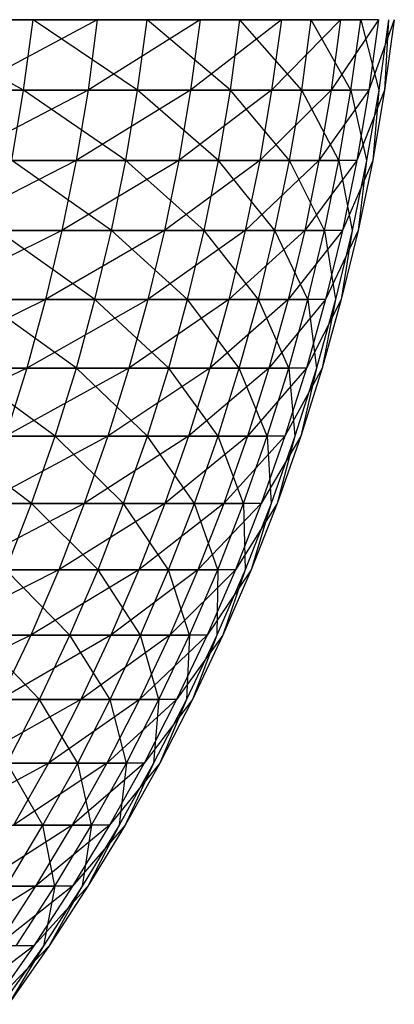
# Model space of a CAD drawing. Units: metres. Extents: x 7.6 to 25.4, y 9.7 to 16.4.
# Drawn here: x 8 to 8, y 10 to 10 of the extents above; entities that cross this region are included whole.
import ezdxf

# ---------------------------------------------------------------- set-up
doc = ezdxf.new("R2010")
doc.units = ezdxf.units.M
doc.layers.add('ProfileEdges', color=7, linetype='Continuous')

# ---------------------------------------------------------------- blocks, each defined once
blk = doc.blocks.new('Minotti Tape Furniture fr')
at = {"layer": 'ProfileEdges'}
for p, q in [((-8.03971385, -0.88987364), (-8.03981949, -0.88981442)), ((-8.03981949, -0.88981442), (-8.03970576, -0.88981442)), ((-8.03965182, -0.88981442), (-8.03976266, -0.88987364)), ((-8.03965182, -0.88981442), (-8.03975467, -0.88981442)), ((-8.03971385, -0.88987364), (-8.03970576, -0.88981442)), ((-8.039618, -0.88987364), (-8.03970576, -0.88981442)), ((-8.03970576, -0.88981442), (-8.03960989, -0.88981442)), ((-8.03956563, -0.88981442), (-8.03965946, -0.88987364)), ((-8.03965182, -0.88981442), (-8.03965946, -0.88987364)), ((-8.03956563, -0.88981442), (-8.03965182, -0.88981442)), ((-8.039618, -0.88987364), (-8.03960989, -0.88981442)), ((-8.03954007, -0.88987364), (-8.03960989, -0.88981442)), ((-8.03960989, -0.88981442), (-8.03953227, -0.88981442)), ((-8.03949738, -0.88981442), (-8.03957357, -0.88987364)), ((-8.03956563, -0.88981442), (-8.03957357, -0.88987364)), ((-8.03949738, -0.88981442), (-8.03956563, -0.88981442)), ((-8.03954007, -0.88987364), (-8.03953227, -0.88981442)), ((-8.03948043, -0.88987364), (-8.03953227, -0.88981442)), ((-8.03953227, -0.88981442), (-8.03947261, -0.88981442)), ((-8.03944774, -0.88981442), (-8.03950565, -0.88987364)), ((-8.03949738, -0.88981442), (-8.03950565, -0.88987364)), ((-8.03944774, -0.88981442), (-8.03949738, -0.88981442)), ((-8.03948043, -0.88987364), (-8.03947261, -0.88981442)), ((-8.03943912, -0.88987364), (-8.03947261, -0.88981442)), ((-8.03947261, -0.88981442), (-8.03943096, -0.88981442)), ((-8.03941599, -0.88981442), (-8.03945566, -0.88987364)), ((-8.03944774, -0.88981442), (-8.03945566, -0.88987364)), ((-8.03941599, -0.88981442), (-8.03944774, -0.88981442)), ((-8.03943912, -0.88987364), (-8.03943096, -0.88981442)), ((-8.03943096, -0.88981442), (-8.03941583, -0.88987364)), ((-8.03940275, -0.88981442), (-8.03942423, -0.88987364)), ((-8.03941599, -0.88981442), (-8.03942423, -0.88987364)), ((-8.03940764, -0.88981442), (-8.03941583, -0.88987364)), ((-8.03940764, -0.88981442), (-8.03941096, -0.88987364)), ((-8.03940275, -0.88981442), (-8.03941096, -0.88987364)), ((-8.03982724, -0.88987364), (-8.03971385, -0.88987364)), ((-8.03965946, -0.88987364), (-8.03977272, -0.88993256)), ((-8.03965946, -0.88987364), (-8.03976266, -0.88987364)), ((-8.03972363, -0.88993256), (-8.03971385, -0.88987364)), ((-8.03962781, -0.88993256), (-8.03971385, -0.88987364)), ((-8.03971385, -0.88987364), (-8.039618, -0.88987364)), ((-8.03957357, -0.88987364), (-8.03966949, -0.88993256)), ((-8.03965946, -0.88987364), (-8.03966949, -0.88993256)), ((-8.03957357, -0.88987364), (-8.03965946, -0.88987364)), ((-8.03962781, -0.88993256), (-8.039618, -0.88987364)), ((-8.03955023, -0.88993256), (-8.039618, -0.88987364)), ((-8.039618, -0.88987364), (-8.03954007, -0.88987364)), ((-8.03950565, -0.88987364), (-8.0395836, -0.88993256)), ((-8.03957357, -0.88987364), (-8.0395836, -0.88993256)), ((-8.03950565, -0.88987364), (-8.03957357, -0.88987364)), ((-8.03955023, -0.88993256), (-8.03954007, -0.88987364)), ((-8.03949061, -0.88993256), (-8.03954007, -0.88987364)), ((-8.03954007, -0.88987364), (-8.03948043, -0.88987364)), ((-8.03945566, -0.88987364), (-8.03951565, -0.88993256)), ((-8.03950565, -0.88987364), (-8.03951565, -0.88993256)), ((-8.03945566, -0.88987364), (-8.03950565, -0.88987364)), ((-8.03949061, -0.88993256), (-8.03948043, -0.88987364)), ((-8.03944934, -0.88993256), (-8.03948043, -0.88987364)), ((-8.03948043, -0.88987364), (-8.03943912, -0.88987364)), ((-8.03942423, -0.88987364), (-8.03946598, -0.88993256)), ((-8.03945566, -0.88987364), (-8.03946598, -0.88993256)), ((-8.03942423, -0.88987364), (-8.03945566, -0.88987364)), ((-8.03944934, -0.88993256), (-8.03943912, -0.88987364)), ((-8.03943912, -0.88987364), (-8.03942607, -0.88993256)), ((-8.03941096, -0.88987364), (-8.03943418, -0.88993256)), ((-8.03942423, -0.88987364), (-8.03943418, -0.88993256)), ((-8.03941583, -0.88987364), (-8.03942607, -0.88993256)), ((-8.03941583, -0.88987364), (-8.03942089, -0.88993256)), ((-8.03941096, -0.88987364), (-8.03942089, -0.88993256)), ((-8.03966949, -0.88993256), (-8.03978453, -0.88999109)), ((-8.03966949, -0.88993256), (-8.03977272, -0.88993256)), ((-8.03963997, -0.88999109), (-8.03972363, -0.88993256)), ((-8.03972363, -0.88993256), (-8.03962781, -0.88993256)), ((-8.0395836, -0.88993256), (-8.03968162, -0.88999109)), ((-8.03966949, -0.88993256), (-8.03968162, -0.88999109)), ((-8.0395836, -0.88993256), (-8.03966949, -0.88993256)), ((-8.03963997, -0.88999109), (-8.03962781, -0.88993256)), ((-8.03956209, -0.88999109), (-8.03962781, -0.88993256)), ((-8.03962781, -0.88993256), (-8.03955023, -0.88993256)), ((-8.03951565, -0.88993256), (-8.03959535, -0.88999109)), ((-8.0395836, -0.88993256), (-8.03959535, -0.88999109)), ((-8.03951565, -0.88993256), (-8.0395836, -0.88993256)), ((-8.03956209, -0.88999109), (-8.03955023, -0.88993256)), ((-8.03950284, -0.88999109), (-8.03955023, -0.88993256)), ((-8.03955023, -0.88993256), (-8.03949061, -0.88993256)), ((-8.03946598, -0.88993256), (-8.03952773, -0.88999109)), ((-8.03951565, -0.88993256), (-8.03952773, -0.88999109)), ((-8.03946598, -0.88993256), (-8.03951565, -0.88993256)), ((-8.03950284, -0.88999109), (-8.03949061, -0.88993256)), ((-8.03946125, -0.88999109), (-8.03949061, -0.88993256)), ((-8.03949061, -0.88993256), (-8.03944934, -0.88993256)), ((-8.03943418, -0.88993256), (-8.03947768, -0.88999109)), ((-8.03946598, -0.88993256), (-8.03947768, -0.88999109)), ((-8.03943418, -0.88993256), (-8.03946598, -0.88993256)), ((-8.03946125, -0.88999109), (-8.03944934, -0.88993256)), ((-8.03944934, -0.88993256), (-8.03943801, -0.88999109)), ((-8.03942089, -0.88993256), (-8.03944618, -0.88999109)), ((-8.03943418, -0.88993256), (-8.03944618, -0.88999109)), ((-8.03942607, -0.88993256), (-8.03943801, -0.88999109)), ((-8.03942607, -0.88993256), (-8.0394332, -0.88999109)), ((-8.03942089, -0.88993256), (-8.0394332, -0.88999109)), ((-8.03968162, -0.88999109), (-8.03979807, -0.89004918)), ((-8.03968162, -0.88999109), (-8.03978453, -0.88999109)), ((-8.03965384, -0.89004918), (-8.03973543, -0.88999109)), ((-8.03973543, -0.88999109), (-8.03963997, -0.88999109)), ((-8.03959535, -0.88999109), (-8.03969515, -0.89004918)), ((-8.03968162, -0.88999109), (-8.03969515, -0.89004918)), ((-8.03959535, -0.88999109), (-8.03968162, -0.88999109)), ((-8.03965384, -0.89004918), (-8.03963997, -0.88999109)), ((-8.03957632, -0.89004918), (-8.03963997, -0.88999109)), ((-8.03963997, -0.88999109), (-8.03956209, -0.88999109)), ((-8.03952773, -0.88999109), (-8.03960952, -0.89004918)), ((-8.03959535, -0.88999109), (-8.03960952, -0.89004918)), ((-8.03952773, -0.88999109), (-8.03959535, -0.88999109)), ((-8.03957632, -0.89004918), (-8.03956209, -0.88999109)), ((-8.03951676, -0.89004918), (-8.03956209, -0.88999109)), ((-8.03956209, -0.88999109), (-8.03950284, -0.88999109)), ((-8.03947768, -0.88999109), (-8.03954151, -0.89004918)), ((-8.03952773, -0.88999109), (-8.03954151, -0.89004918)), ((-8.03947768, -0.88999109), (-8.03952773, -0.88999109)), ((-8.03951676, -0.89004918), (-8.03950284, -0.88999109)), ((-8.03947522, -0.89004918), (-8.03950284, -0.88999109)), ((-8.03950284, -0.88999109), (-8.03946125, -0.88999109)), ((-8.03944618, -0.88999109), (-8.03949177, -0.89004918)), ((-8.03947768, -0.88999109), (-8.03949177, -0.89004918)), ((-8.03944618, -0.88999109), (-8.03947768, -0.88999109)), ((-8.03947522, -0.89004918), (-8.03946125, -0.88999109)), ((-8.03946125, -0.88999109), (-8.03945201, -0.89004918)), ((-8.0394332, -0.88999109), (-8.03946058, -0.89004918)), ((-8.03944618, -0.88999109), (-8.03946058, -0.89004918)), ((-8.03943801, -0.88999109), (-8.03945201, -0.89004918)), ((-8.03943801, -0.88999109), (-8.03944723, -0.89004918)), ((-8.0394332, -0.88999109), (-8.03944723, -0.89004918)), ((-8.03969515, -0.89004918), (-8.03981369, -0.89010676)), ((-8.03969515, -0.89004918), (-8.03979807, -0.89004918)), ((-8.03966938, -0.89010676), (-8.03974926, -0.89004918)), ((-8.03974926, -0.89004918), (-8.03965384, -0.89004918)), ((-8.03960952, -0.89004918), (-8.03971107, -0.89010676)), ((-8.03969515, -0.89004918), (-8.03971107, -0.89010676)), ((-8.03960952, -0.89004918), (-8.03969515, -0.89004918)), ((-8.03966938, -0.89010676), (-8.03965384, -0.89004918)), ((-8.03959191, -0.89010676), (-8.03965384, -0.89004918)), ((-8.03965384, -0.89004918), (-8.03957632, -0.89004918)), ((-8.03954151, -0.89004918), (-8.03962541, -0.89010676)), ((-8.03960952, -0.89004918), (-8.03962541, -0.89010676)), ((-8.03954151, -0.89004918), (-8.03960952, -0.89004918)), ((-8.03959191, -0.89010676), (-8.03957632, -0.89004918)), ((-8.03953273, -0.89010676), (-8.03957632, -0.89004918)), ((-8.03957632, -0.89004918), (-8.03951676, -0.89004918)), ((-8.03949177, -0.89004918), (-8.03955737, -0.89010676)), ((-8.03954151, -0.89004918), (-8.03955737, -0.89010676)), ((-8.03949177, -0.89004918), (-8.03954151, -0.89004918)), ((-8.03953273, -0.89010676), (-8.03951676, -0.89004918)), ((-8.03949121, -0.89010676), (-8.03951676, -0.89004918)), ((-8.03951676, -0.89004918), (-8.03947522, -0.89004918)), ((-8.03946058, -0.89004918), (-8.03950793, -0.89010676)), ((-8.03949177, -0.89004918), (-8.03950793, -0.89010676)), ((-8.03946058, -0.89004918), (-8.03949177, -0.89004918)), ((-8.03949121, -0.89010676), (-8.03947522, -0.89004918)), ((-8.03944723, -0.89004918), (-8.03947636, -0.89010676)), ((-8.03946058, -0.89004918), (-8.03947636, -0.89010676)), ((-8.03947522, -0.89004918), (-8.03946805, -0.89010676)), ((-8.03945201, -0.89004918), (-8.03946805, -0.89010676)), ((-8.03945201, -0.89004918), (-8.0394633, -0.89010676)), ((-8.03944723, -0.89004918), (-8.0394633, -0.89010676)), ((-8.03971107, -0.89010676), (-8.03983139, -0.89016376)), ((-8.03971107, -0.89010676), (-8.03981369, -0.89010676)), ((-8.03968729, -0.89016376), (-8.0397651, -0.89010676)), ((-8.0397651, -0.89010676), (-8.03966938, -0.89010676)), ((-8.03962541, -0.89010676), (-8.03972875, -0.89016376)), ((-8.03971107, -0.89010676), (-8.03972875, -0.89016376)), ((-8.03962541, -0.89010676), (-8.03971107, -0.89010676)), ((-8.03968729, -0.89016376), (-8.03966938, -0.89010676)), ((-8.03960987, -0.89016376), (-8.03966938, -0.89010676)), ((-8.03966938, -0.89010676), (-8.03959191, -0.89010676)), ((-8.03955737, -0.89010676), (-8.03964303, -0.89016376)), ((-8.03962541, -0.89010676), (-8.03964303, -0.89016376)), ((-8.03955737, -0.89010676), (-8.03962541, -0.89010676)), ((-8.03960987, -0.89016376), (-8.03959191, -0.89010676)), ((-8.0395504, -0.89016376), (-8.03959191, -0.89010676)), ((-8.03959191, -0.89010676), (-8.03953273, -0.89010676)), ((-8.03950793, -0.89010676), (-8.03957529, -0.89016376)), ((-8.03955737, -0.89010676), (-8.03957529, -0.89016376)), ((-8.03950793, -0.89010676), (-8.03955737, -0.89010676)), ((-8.0395504, -0.89016376), (-8.03953273, -0.89010676)), ((-8.03950926, -0.89016376), (-8.03953273, -0.89010676)), ((-8.03953273, -0.89010676), (-8.03949121, -0.89010676)), ((-8.03947636, -0.89010676), (-8.03952581, -0.89016376)), ((-8.03950793, -0.89010676), (-8.03952581, -0.89016376)), ((-8.03950926, -0.89016376), (-8.03949121, -0.89010676)), ((-8.03947636, -0.89010676), (-8.03950793, -0.89010676)), ((-8.0394633, -0.89010676), (-8.03949453, -0.89016376)), ((-8.03947636, -0.89010676), (-8.03949453, -0.89016376)), ((-8.03949121, -0.89010676), (-8.03948614, -0.89016376)), ((-8.03946805, -0.89010676), (-8.03948614, -0.89016376)), ((-8.03946805, -0.89010676), (-8.0394811, -0.89016376)), ((-8.0394633, -0.89010676), (-8.0394811, -0.89016376)), ((-8.0397069, -0.89022012), (-8.03978264, -0.89016376)), ((-8.03978264, -0.89016376), (-8.03968729, -0.89016376)), ((-8.03964303, -0.89016376), (-8.03974814, -0.89022012)), ((-8.03964303, -0.89016376), (-8.03972875, -0.89016376)), ((-8.0397069, -0.89022012), (-8.03968729, -0.89016376)), ((-8.03962986, -0.89022012), (-8.03968729, -0.89016376)), ((-8.03968729, -0.89016376), (-8.03960987, -0.89016376)), ((-8.03957529, -0.89016376), (-8.03966272, -0.89022012)), ((-8.03964303, -0.89016376), (-8.03966272, -0.89022012)), ((-8.03957529, -0.89016376), (-8.03964303, -0.89016376)), ((-8.03962986, -0.89022012), (-8.03960987, -0.89016376)), ((-8.03957043, -0.89022012), (-8.03960987, -0.89016376)), ((-8.03960987, -0.89016376), (-8.0395504, -0.89016376)), ((-8.03952581, -0.89016376), (-8.03959527, -0.89022012)), ((-8.03957529, -0.89016376), (-8.03959527, -0.89022012)), ((-8.03952581, -0.89016376), (-8.03957529, -0.89016376)), ((-8.03957043, -0.89022012), (-8.0395504, -0.89016376)), ((-8.03952934, -0.89022012), (-8.0395504, -0.89016376)), ((-8.0395504, -0.89016376), (-8.03950926, -0.89016376)), ((-8.03949453, -0.89016376), (-8.03954575, -0.89022012)), ((-8.03952581, -0.89016376), (-8.03954575, -0.89022012)), ((-8.03952934, -0.89022012), (-8.03950926, -0.89016376)), ((-8.03949453, -0.89016376), (-8.03952581, -0.89016376)), ((-8.0394811, -0.89016376), (-8.03951442, -0.89022012)), ((-8.03949453, -0.89016376), (-8.03951442, -0.89022012)), ((-8.03950926, -0.89016376), (-8.03950593, -0.89022012)), ((-8.03948614, -0.89016376), (-8.03950593, -0.89022012)), ((-8.03948614, -0.89016376), (-8.03950094, -0.89022012)), ((-8.0394811, -0.89016376), (-8.03950094, -0.89022012)), ((-8.0398022, -0.89022012), (-8.0397069, -0.89022012)), ((-8.03966272, -0.89022012), (-8.03976962, -0.89027577)), ((-8.03966272, -0.89022012), (-8.03974814, -0.89022012)), ((-8.03972853, -0.89027577), (-8.0397069, -0.89022012)), ((-8.0396512, -0.89027577), (-8.0397069, -0.89022012)), ((-8.0397069, -0.89022012), (-8.03962986, -0.89022012)), ((-8.03959527, -0.89022012), (-8.03968415, -0.89027577)), ((-8.03966272, -0.89022012), (-8.03968415, -0.89027577)), ((-8.03959527, -0.89022012), (-8.03966272, -0.89022012)), ((-8.0396512, -0.89027577), (-8.03962986, -0.89022012)), ((-8.03959217, -0.89027577), (-8.03962986, -0.89022012)), ((-8.03962986, -0.89022012), (-8.03957043, -0.89022012)), ((-8.03954575, -0.89022012), (-8.03961699, -0.89027577)), ((-8.03959527, -0.89022012), (-8.03961699, -0.89027577)), ((-8.03954575, -0.89022012), (-8.03959527, -0.89022012)), ((-8.03959217, -0.89027577), (-8.03957043, -0.89022012)), ((-8.0395508, -0.89027577), (-8.03957043, -0.89022012)), ((-8.03957043, -0.89022012), (-8.03952934, -0.89022012)), ((-8.03951442, -0.89022012), (-8.03956741, -0.89027577)), ((-8.03954575, -0.89022012), (-8.03956741, -0.89027577)), ((-8.0395508, -0.89027577), (-8.03952934, -0.89022012)), ((-8.03951442, -0.89022012), (-8.03954575, -0.89022012)), ((-8.03950094, -0.89022012), (-8.03953603, -0.89027577)), ((-8.03951442, -0.89022012), (-8.03953603, -0.89027577)), ((-8.03952934, -0.89022012), (-8.03952778, -0.89027577)), ((-8.03950593, -0.89022012), (-8.03952778, -0.89027577)), ((-8.03950593, -0.89022012), (-8.03952284, -0.89027577)), ((-8.03950094, -0.89022012), (-8.03952284, -0.89027577)), ((-8.03968415, -0.89027577), (-8.03979316, -0.89033065)), ((-8.03968415, -0.89027577), (-8.03976962, -0.89027577)), ((-8.03967492, -0.89033065), (-8.03972853, -0.89027577)), ((-8.03972853, -0.89027577), (-8.0396512, -0.89027577)), ((-8.03961699, -0.89027577), (-8.03970765, -0.89033065)), ((-8.03968415, -0.89027577), (-8.03970765, -0.89033065)), ((-8.03961699, -0.89027577), (-8.03968415, -0.89027577)), ((-8.03967492, -0.89033065), (-8.0396512, -0.89027577)), ((-8.0396156, -0.89033065), (-8.0396512, -0.89027577)), ((-8.0396512, -0.89027577), (-8.03959217, -0.89027577)), ((-8.03956741, -0.89027577), (-8.03964042, -0.89033065)), ((-8.03961699, -0.89027577), (-8.03964042, -0.89033065)), ((-8.03956741, -0.89027577), (-8.03961699, -0.89027577)), ((-8.0396156, -0.89033065), (-8.03959217, -0.89027577)), ((-8.03957463, -0.89033065), (-8.03959217, -0.89027577)), ((-8.03959217, -0.89027577), (-8.0395508, -0.89027577)), ((-8.03953603, -0.89027577), (-8.03959112, -0.89033065)), ((-8.03956741, -0.89027577), (-8.03959112, -0.89033065)), ((-8.03957463, -0.89033065), (-8.0395508, -0.89027577)), ((-8.03953603, -0.89027577), (-8.03956741, -0.89027577)), ((-8.03952284, -0.89027577), (-8.0395597, -0.89033065)), ((-8.03953603, -0.89027577), (-8.0395597, -0.89033065)), ((-8.0395508, -0.89027577), (-8.03955167, -0.89033065)), ((-8.03952778, -0.89027577), (-8.03955167, -0.89033065)), ((-8.03952778, -0.89027577), (-8.03954644, -0.89033065)), ((-8.03952284, -0.89027577), (-8.03954644, -0.89033065)), ((-8.03970765, -0.89033065), (-8.03981811, -0.89038469)), ((-8.03970765, -0.89033065), (-8.03979316, -0.89033065)), ((-8.03970033, -0.89038469), (-8.03975186, -0.89033065)), ((-8.03975186, -0.89033065), (-8.03967492, -0.89033065)), ((-8.03964042, -0.89033065), (-8.0397332, -0.89038469)), ((-8.03970765, -0.89033065), (-8.0397332, -0.89038469)), ((-8.03964042, -0.89033065), (-8.03970765, -0.89033065)), ((-8.03970033, -0.89038469), (-8.03967492, -0.89033065)), ((-8.03964108, -0.89038469), (-8.03967492, -0.89033065)), ((-8.03967492, -0.89033065), (-8.0396156, -0.89033065)), ((-8.03959112, -0.89033065), (-8.03966558, -0.89038469)), ((-8.03964042, -0.89033065), (-8.03966558, -0.89038469)), ((-8.03964108, -0.89038469), (-8.0396156, -0.89033065)), ((-8.03959112, -0.89033065), (-8.03964042, -0.89033065)), ((-8.0395597, -0.89033065), (-8.03961656, -0.89038469)), ((-8.03959112, -0.89033065), (-8.03961656, -0.89038469)), ((-8.03960016, -0.89038469), (-8.0396156, -0.89033065)), ((-8.0396156, -0.89033065), (-8.03957463, -0.89033065)), ((-8.03960016, -0.89038469), (-8.03957463, -0.89033065)), ((-8.0395597, -0.89033065), (-8.03959112, -0.89033065)), ((-8.03954644, -0.89033065), (-8.03958542, -0.89038469)), ((-8.0395597, -0.89033065), (-8.03958542, -0.89038469)), ((-8.03957463, -0.89033065), (-8.03957692, -0.89038469)), ((-8.03955167, -0.89033065), (-8.03957692, -0.89038469)), ((-8.03955167, -0.89033065), (-8.03957211, -0.89038469)), ((-8.03954644, -0.89033065), (-8.03957211, -0.89038469)), ((-8.03977721, -0.89038469), (-8.03970033, -0.89038469)), ((-8.03966558, -0.89038469), (-8.03976016, -0.89043783)), ((-8.03966558, -0.89038469), (-8.0397332, -0.89038469)), ((-8.03972744, -0.89043783), (-8.03970033, -0.89038469)), ((-8.03966825, -0.89043783), (-8.03970033, -0.89038469)), ((-8.03970033, -0.89038469), (-8.03964108, -0.89038469)), ((-8.03961656, -0.89038469), (-8.03969281, -0.89043783)), ((-8.03966558, -0.89038469), (-8.03969281, -0.89043783)), ((-8.03966825, -0.89043783), (-8.03964108, -0.89038469)), ((-8.03961656, -0.89038469), (-8.03966558, -0.89038469)), ((-8.03958542, -0.89038469), (-8.03964373, -0.89043783)), ((-8.03961656, -0.89038469), (-8.03964373, -0.89043783)), ((-8.0396274, -0.89043783), (-8.03964108, -0.89038469)), ((-8.03964108, -0.89038469), (-8.03960016, -0.89038469)), ((-8.0396274, -0.89043783), (-8.03960016, -0.89038469)), ((-8.03958542, -0.89038469), (-8.03961656, -0.89038469)), ((-8.03957211, -0.89038469), (-8.03961251, -0.89043783)), ((-8.03958542, -0.89038469), (-8.03961251, -0.89043783)), ((-8.03960016, -0.89038469), (-8.03960457, -0.89043783)), ((-8.03957692, -0.89038469), (-8.03960457, -0.89043783)), ((-8.03957692, -0.89038469), (-8.03959948, -0.89043783)), ((-8.03957211, -0.89038469), (-8.03959948, -0.89043783)), ((-8.03969281, -0.89043783), (-8.03978883, -0.89049001)), ((-8.03969281, -0.89043783), (-8.03976016, -0.89043783)), ((-8.03969747, -0.89049001), (-8.03972744, -0.89043783)), ((-8.03972744, -0.89043783), (-8.03966825, -0.89043783)), ((-8.03964373, -0.89043783), (-8.0397221, -0.89049001)), ((-8.03969281, -0.89043783), (-8.0397221, -0.89049001)), ((-8.03969747, -0.89049001), (-8.03966825, -0.89043783)), ((-8.03964373, -0.89043783), (-8.03969281, -0.89043783)), ((-8.03961251, -0.89043783), (-8.03967294, -0.89049001)), ((-8.03964373, -0.89043783), (-8.03967294, -0.89049001)), ((-8.03965669, -0.89049001), (-8.03966825, -0.89043783)), ((-8.03966825, -0.89043783), (-8.0396274, -0.89043783)), ((-8.03965669, -0.89049001), (-8.0396274, -0.89043783)), ((-8.03961251, -0.89043783), (-8.03964373, -0.89043783)), ((-8.03959948, -0.89043783), (-8.03964166, -0.89049001)), ((-8.03961251, -0.89043783), (-8.03964166, -0.89049001)), ((-8.0396274, -0.89043783), (-8.03963357, -0.89049001)), ((-8.03960457, -0.89043783), (-8.03963357, -0.89049001)), ((-8.03960457, -0.89043783), (-8.03962855, -0.89049001)), ((-8.03959948, -0.89043783), (-8.03962855, -0.89049001)), ((-8.03975624, -0.89049001), (-8.03969747, -0.89049001)), ((-8.03967294, -0.89049001), (-8.03975277, -0.89054117)), ((-8.03972803, -0.89054117), (-8.03969747, -0.89049001)), ((-8.03967294, -0.89049001), (-8.0397221, -0.89049001)), ((-8.03964166, -0.89049001), (-8.03970355, -0.89054117)), ((-8.03967294, -0.89049001), (-8.03970355, -0.89054117)), ((-8.03968733, -0.89054117), (-8.03969747, -0.89049001)), ((-8.03969747, -0.89049001), (-8.03965669, -0.89049001)), ((-8.03968733, -0.89054117), (-8.03965669, -0.89049001)), ((-8.03964166, -0.89049001), (-8.03967294, -0.89049001)), ((-8.03962855, -0.89049001), (-8.03967253, -0.89054117)), ((-8.03964166, -0.89049001), (-8.03967253, -0.89054117)), ((-8.03965669, -0.89049001), (-8.03966463, -0.89054117)), ((-8.03963357, -0.89049001), (-8.03966463, -0.89054117)), ((-8.03963357, -0.89049001), (-8.03965968, -0.89054117)), ((-8.03962855, -0.89049001), (-8.03965968, -0.89054117)), ((-8.03970355, -0.89054117), (-8.03978517, -0.89059126)), ((-8.03970355, -0.89054117), (-8.03975277, -0.89054117)), ((-8.03967253, -0.89054117), (-8.0397362, -0.89059126)), ((-8.03970355, -0.89054117), (-8.0397362, -0.89059126)), ((-8.03972803, -0.89054117), (-8.03968733, -0.89054117)), ((-8.03972, -0.89059126), (-8.03968733, -0.89054117)), ((-8.03965968, -0.89054117), (-8.0397051, -0.89059126)), ((-8.03967253, -0.89054117), (-8.0397051, -0.89059126)), ((-8.03967253, -0.89054117), (-8.03970355, -0.89054117)), ((-8.03968733, -0.89054117), (-8.03969706, -0.89059126)), ((-8.03966463, -0.89054117), (-8.03969706, -0.89059126)), ((-8.03966463, -0.89054117), (-8.03969218, -0.89059126)), ((-8.03965968, -0.89054117), (-8.03969218, -0.89059126)), ((-8.0397051, -0.89059126), (-8.03977023, -0.8906402)), ((-8.03969218, -0.89059126), (-8.0397394, -0.8906402)), ((-8.0397051, -0.89059126), (-8.0397394, -0.8906402)), ((-8.0397051, -0.89059126), (-8.0397362, -0.89059126)), ((-8.03969706, -0.89059126), (-8.03973152, -0.8906402)), ((-8.03969706, -0.89059126), (-8.0397264, -0.8906402)), ((-8.03969218, -0.89059126), (-8.0397264, -0.8906402))]:
    blk.add_line(p, q, dxfattribs=at)

msp = doc.modelspace()

# ---------------------------------------------------------------- block references
msp.add_blockref('Minotti Tape Furniture fr', (16.05120803, 10.90616179))

doc.saveas('drawing.dxf')
